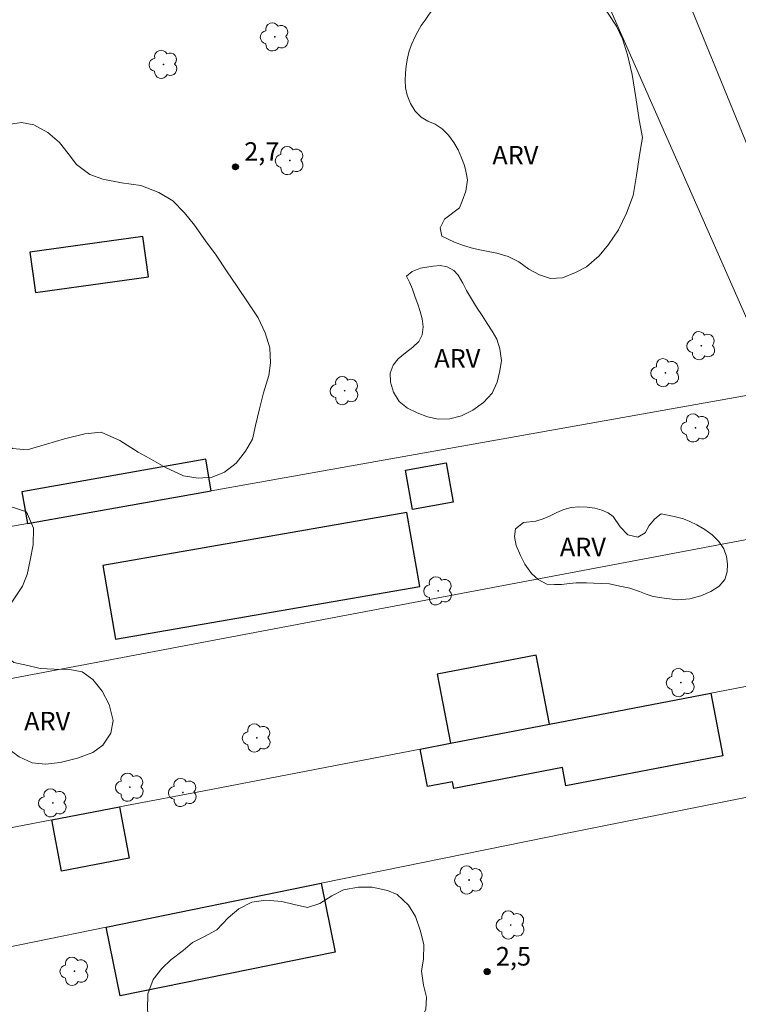
# Model space of a CAD drawing. Units: metres. Extents: x 274414 to 274930, y 1679869 to 1680433.
# Drawn here: x 274504 to 274562, y 1680076 to 1680156 of the extents above; entities that cross this region are included whole.
import ezdxf

# ---------------------------------------------------------------- set-up
doc = ezdxf.new("R2010")
doc.units = ezdxf.units.M
doc.header["$MEASUREMENT"] = 0
for name, color, linetype, lineweight, true_color in [('Arvores_Isoladas', 7, 'Continuous', 18, 0x00ff33), ('Pto_Cotado', 7, 'Continuous', 9, 0x783c14), ('Topon_Pto_Cotado', 7, 'Continuous', 9, 0x783c14), ('Topon_Vegetacao', 7, 'Continuous', 9, 0x00ff33), ('Vegetacao', 7, 'Orla8', 9, 0x00ff33)]:
    doc.layers.add(name, color=color, linetype=linetype, lineweight=lineweight, true_color=true_color)
for name, color, linetype, lineweight in [('Edificacoes', 7, 'Continuous', 30), ('Muro_Grade', 8, 'Continuous', 20), ('Pavimentacao_Asfaltica_S_Mfio', 10, 'Continuous', 15)]:
    doc.layers.add(name, color=color, linetype=linetype, lineweight=lineweight)
doc.styles.add('Arial', font='arial.ttf', dxfattribs={"height": 1.5})
doc.styles.get("Standard").update_dxf_attribs({"font": 'arial.ttf'})
doc.linetypes.add('Orla8', pattern='A,6,-0.5,["V",Standard,S=1,R=0,X=-0.5,Y=-1],-0.5,6,-0.5,["V",Standard,S=1,R=0,X=-0.5,Y=-1],-0.5', length=14)

# ---------------------------------------------------------------- blocks, each defined once
blk = doc.blocks.new('Cotas')
at = {"layer": 'Pto_Cotado'}
blk.add_hatch(color=256, dxfattribs=at).paths.add_polyline_path([(0, 0.24, 1), (0, -0.24, 1)])
at = {"layer": 'Pto_Cotado', "lineweight": -3}
blk.add_lwpolyline([(0, -0.24, -1), (0, 0.24, -1)], format="xyb", close=True, dxfattribs=at)
blk = doc.blocks.new('Arvore')
at = {"layer": 'Arvores_Isoladas'}
blk.add_lwpolyline([(-0.718, 0.493, 0.872324), (-0.722, -0.551, 0.862983), (0.284, -0.827, 0.900105), (0.89, 0.029, 0.863155), (0.262, 0.861, 0.882486)], format="xyb", close=True, dxfattribs=at)
blk.add_circle((0, 0), 0.0286, dxfattribs=at)

msp = doc.modelspace()

# ---------------------------------------------------------------- linework, layer by layer
at = {"layer": 'Edificacoes', "flags": 128}
for points in [[(274505.532, 1680133.534), (274514.674, 1680134.803), (274514.222, 1680138.06), (274505.08, 1680136.791)], [(274509.133, 1680115.601), (274519.755, 1680117.493), (274519.301, 1680120.042), (274504.447, 1680117.396), (274504.901, 1680114.848)], [(274535.443, 1680119.164), (274538.735, 1680119.751), (274539.304, 1680116.558), (274536.011, 1680115.972)], [(274512.018, 1680105.49), (274536.607, 1680109.754), (274535.571, 1680115.723), (274510.983, 1680111.459)], [(274547.098, 1680098.611), (274546.022, 1680104.199), (274538.015, 1680102.657), (274539.091, 1680097.069)], [(274536.635, 1680096.596), (274539.091, 1680097.069), (274547.098, 1680098.611), (274560.141, 1680101.123), (274561.115, 1680096.065), (274548.425, 1680093.62), (274548.138, 1680095.112), (274539.363, 1680093.421), (274539.26, 1680093.955), (274537.219, 1680093.562)], [(274506.863, 1680090.871), (274512.336, 1680091.921), (274513.129, 1680087.787), (274507.656, 1680086.737)], [(274511.267, 1680082.206), (274528.631, 1680085.75), (274529.766, 1680080.187), (274512.402, 1680076.644)]]:
    msp.add_lwpolyline(points, close=True, dxfattribs=at)
at = {"layer": 'Muro_Grade', "flags": 128}
for points in [[(274565.571, 1680125.653), (274549.607, 1680161.909), (274546.601, 1680168.734)], [(274565.571, 1680125.653), (274519.755, 1680117.493), (274509.133, 1680115.601), (274504.901, 1680114.848), (274475, 1680109.531), (274445.887, 1680104.495)], [(274570.333, 1680114.925), (274444.109, 1680091.076)], [(274575.175, 1680104.019), (274560.141, 1680101.123), (274547.098, 1680098.611), (274539.091, 1680097.069), (274536.635, 1680096.596), (274519.735, 1680093.341), (274512.336, 1680091.921), (274506.863, 1680090.871), (274497.903, 1680089.152), (274495.888, 1680088.765), (274484.804, 1680086.638), (274477.922, 1680085.318), (274455.715, 1680081.479)], [(274578.302, 1680095.763), (274548.517, 1680089.808), (274528.631, 1680085.75), (274511.267, 1680082.206), (274499.651, 1680079.835), (274498.534, 1680079.589), (274487.612, 1680077.178), (274479.623, 1680075.414), (274475.813, 1680074.573), (274467.003, 1680072.629)]]:
    msp.add_lwpolyline(points, dxfattribs=at)
at = {"layer": 'Pavimentacao_Asfaltica_S_Mfio', "flags": 128}
msp.add_lwpolyline([(274525.411, 1680236.029), (274534.685, 1680214.251), (274544.028, 1680190.327), (274554.25, 1680167.045), (274563.843, 1680143.541), (274574.07, 1680118.373), (274582.143, 1680098.915), (274592.023, 1680074.238), (274601.806, 1680050.44), (274612.469, 1680026.861), (274622.605, 1680000.328), (274629.793, 1679982.309), (274637.927, 1679963.795), (274639.823, 1679960.59), (274640.865, 1679958.89), (274644.748, 1679953.878), (274654.723, 1679940.876), (274665.737, 1679927.961), (274684.293, 1679906.099), (274709.884, 1679876.433), (274711.764, 1679874.281)], dxfattribs=at)
at = {"layer": 'Vegetacao', "flags": 128}
for points in [[(274539.817, 1680140.361), (274540.036, 1680140.908), (274540.328, 1680141.707), (274540.461, 1680142.632), (274540.369, 1680143.203), (274540.215, 1680143.802), (274539.992, 1680144.424), (274539.713, 1680145.056), (274539.372, 1680145.659), (274538.935, 1680146.254), (274538.419, 1680146.754), (274537.841, 1680147.142), (274537.269, 1680147.384), (274536.72, 1680147.697), (274536.237, 1680148.186), (274535.845, 1680148.817), (274535.583, 1680149.479), (274535.457, 1680150.084), (274535.422, 1680150.668), (274535.443, 1680151.252), (274535.52, 1680151.849), (274535.609, 1680152.482), (274535.754, 1680153.08), (274535.957, 1680153.644), (274536.21, 1680154.168), (274536.463, 1680154.645), (274536.722, 1680155.104), (274537.032, 1680155.559), (274537.375, 1680156.026), (274537.736, 1680156.522), (274538.119, 1680157.019), (274538.491, 1680157.527), (274538.852, 1680158.023), (274539.207, 1680158.537), (274539.528, 1680159.015), (274540.131, 1680159.825), (274540.542, 1680160.316), (274541.039, 1680160.815), (274541.462, 1680161.283), (274542.111, 1680161.544), (274542.676, 1680161.81), (274543.388, 1680162.066), (274544.202, 1680162.219), (274545.039, 1680162.255), (274545.724, 1680162.319), (274546.488, 1680162.138), (274547.202, 1680161.763), (274547.961, 1680161.156), (274548.517, 1680160.557), (274549.006, 1680159.817), (274549.228, 1680159.172), (274549.846, 1680158.626), (274550.561, 1680157.831), (274551.197, 1680156.977), (274551.844, 1680156.087), (274552.514, 1680155.069), (274552.998, 1680154.043), (274553.392, 1680152.746), (274553.764, 1680151.157), (274554.074, 1680149.305), (274554.351, 1680147.486), (274554.609, 1680146.059), (274554.381, 1680144.624), (274554.12, 1680142.99), (274553.864, 1680141.362), (274553.325, 1680139.952), (274552.667, 1680138.604), (274551.873, 1680137.418), (274551.106, 1680136.494), (274550.079, 1680135.602), (274549.187, 1680135.133), (274548.142, 1680134.702), (274547.174, 1680134.657), (274546.286, 1680134.941), (274545.436, 1680135.419), (274544.62, 1680136.014), (274543.747, 1680136.444), (274542.825, 1680136.716), (274541.868, 1680136.882), (274540.963, 1680137.079), (274540.136, 1680137.334), (274539.412, 1680137.592), (274538.398, 1680138.084), (274538.249, 1680138.76), (274538.615, 1680139.449)], [(274489.275, 1680148.695), (274489.651, 1680148.124), (274489.775, 1680146.972), (274489.334, 1680146.068), (274488.517, 1680145.414), (274487.699, 1680144.375), (274487.133, 1680143.468), (274487.131, 1680142.378), (274487.57, 1680141.488), (274488.7, 1680141.442), (274489.831, 1680141.716), (274490.836, 1680142.245), (274491.465, 1680143.024), (274492.597, 1680144.132), (274493.979, 1680144.474), (274495.046, 1680144.171), (274496.427, 1680143.423), (274497.179, 1680142.217), (274497.68, 1680141.264), (274498.432, 1680140.314), (274499.813, 1680139.759), (274501.007, 1680139.906), (274501.761, 1680140.687), (274501.512, 1680141.965), (274501.262, 1680143.18), (274501.264, 1680144.526), (274501.768, 1680146.009), (274503.025, 1680147.054), (274504.407, 1680147.269), (274505.412, 1680147.092), (274506.541, 1680146.469), (274507.482, 1680145.651), (274508.172, 1680144.764), (274508.861, 1680143.877), (274509.928, 1680143.061), (274510.995, 1680142.693), (274512.502, 1680142.396), (274514.072, 1680142.165), (274515.515, 1680141.611), (274516.645, 1680140.924), (274517.585, 1680139.977), (274518.401, 1680138.964), (274519.278, 1680137.696), (274520.156, 1680136.556), (274520.971, 1680135.286), (274521.848, 1680134.018), (274522.726, 1680132.686), (274523.541, 1680131.48), (274524.104, 1680130.271), (274524.48, 1680129.059), (274524.541, 1680127.842), (274524.414, 1680126.814), (274523.973, 1680125.397), (274523.657, 1680124.109), (274523.341, 1680122.758), (274523.089, 1680121.664), (274522.522, 1680120.694), (274521.767, 1680119.72), (274520.825, 1680119), (274519.819, 1680118.599), (274518.689, 1680118.517), (274517.496, 1680118.69), (274516.052, 1680119.373), (274514.735, 1680120.121), (274513.856, 1680120.62), (274512.35, 1680121.558), (274510.844, 1680122.239), (274509.525, 1680122.09), (274507.892, 1680121.679), (274506.447, 1680121.272), (274504.876, 1680120.798), (274503.683, 1680120.907), (274502.867, 1680121.471), (274502.554, 1680122.3), (274502.556, 1680123.39), (274502.62, 1680124.609), (274502.685, 1680126.02), (274502.623, 1680127.109), (274502.311, 1680128.322), (274501.307, 1680128.819), (274500.302, 1680128.675), (274499.359, 1680128.211), (274498.667, 1680127.303), (274498.164, 1680126.397), (274497.974, 1680125.24), (274497.721, 1680124.146), (274497.28, 1680122.985), (274496.651, 1680122.078), (274495.834, 1680121.296), (274494.828, 1680120.767), (274493.572, 1680120.49), (274492.316, 1680120.47), (274490.809, 1680120.575), (274489.49, 1680120.746), (274488.047, 1680121.236), (274486.792, 1680121.921), (274485.6, 1680122.736), (274484.658, 1680123.426), (274483.717, 1680124.245), (274483.028, 1680125.067), (274482.024, 1680126.205), (274481.272, 1680126.898), (274480.456, 1680127.527), (274479.829, 1680128.478), (274479.517, 1680129.563), (274479.518, 1680130.781), (274479.708, 1680132.003), (274480.149, 1680132.971), (274481.218, 1680133.886), (274482.412, 1680134.482), (274483.794, 1680134.952), (274485.051, 1680135.614), (274485.931, 1680136.461), (274486.435, 1680137.623), (274486.311, 1680139.096), (274486.061, 1680140.181), (274485.183, 1680141.193), (274483.99, 1680141.495), (274482.42, 1680141.406), (274480.788, 1680141.38), (274479.28, 1680141.356), (274477.836, 1680141.654), (274477.021, 1680142.538), (274476.771, 1680143.752), (274476.961, 1680145.038), (274477.403, 1680146.199), (274478.158, 1680147.557), (274478.913, 1680148.723), (274479.416, 1680149.693), (274480.171, 1680150.538), (274480.988, 1680151.192), (274481.931, 1680151.848), (274483.125, 1680152.124), (274484.632, 1680151.955), (274485.887, 1680151.655), (274486.829, 1680151.285), (274487.958, 1680150.79), (274488.837, 1680149.97)], [(274454.166, 1680144.932), (274454.417, 1680144.872), (274455.358, 1680144.502), (274456.426, 1680144.263), (274457.556, 1680144.345), (274458.624, 1680144.811), (274459.504, 1680145.466), (274460.322, 1680146.312), (274461.264, 1680146.968), (274462.521, 1680147.373), (274463.714, 1680147.392), (274465.221, 1680147.352), (274466.477, 1680147.372), (274467.859, 1680147.393), (274469.24, 1680147.48), (274469.993, 1680146.85), (274470.62, 1680145.963), (274471.121, 1680145.009), (274471.685, 1680143.928), (274471.998, 1680142.779), (274472.31, 1680141.63), (274472.497, 1680140.607), (274472.559, 1680139.518), (274472.432, 1680138.491), (274471.866, 1680137.712), (274471.174, 1680136.868), (274470.733, 1680135.899), (274470.166, 1680134.864), (274469.412, 1680133.891), (274468.531, 1680132.979), (274467.902, 1680132.136), (274467.273, 1680131.356), (274466.456, 1680130.253), (274465.827, 1680129.474), (274465.071, 1680128.244), (274464.756, 1680127.277), (274464.692, 1680126.315), (274464.691, 1680125.225), (274464.626, 1680123.877), (274464.687, 1680122.532), (274464.874, 1680121.125), (274465.061, 1680119.717), (274465.373, 1680118.696), (274465.56, 1680117.417), (274465.873, 1680116.204), (274465.996, 1680114.795), (274465.995, 1680113.77), (274466.182, 1680112.747), (274466.369, 1680111.724), (274466.996, 1680110.58), (274467.937, 1680109.89), (274469.004, 1680109.33), (274470.008, 1680108.448), (274470.634, 1680107.24), (274470.57, 1680106.021), (274470.631, 1680104.932), (274471.698, 1680104.179), (274472.765, 1680104.324), (274474.085, 1680104.858), (274474.902, 1680105.641), (274475.657, 1680106.614), (274476.6, 1680107.591), (274477.794, 1680108.379), (274478.988, 1680108.911), (274479.993, 1680109.183), (274480.999, 1680109.584), (274482.255, 1680109.925), (274483.26, 1680110.005), (274484.391, 1680110.215), (274485.458, 1680110.296), (274486.589, 1680110.506), (274487.594, 1680110.715), (274488.662, 1680111.18), (274489.73, 1680111.326), (274490.734, 1680111.149), (274491.676, 1680110.715), (274492.491, 1680110.087), (274493.118, 1680109.135), (274493.871, 1680108.25), (274495.126, 1680107.693), (274496.319, 1680107.776), (274497.701, 1680108.311), (274498.833, 1680109.418), (274499.337, 1680110.324), (274499.778, 1680111.357), (274500.093, 1680112.388), (274500.408, 1680113.547), (274500.912, 1680114.58), (274501.541, 1680115.36), (274502.609, 1680115.89), (274503.677, 1680116.163), (274504.807, 1680115.796), (274505.37, 1680114.459), (274505.369, 1680113.113), (274505.116, 1680111.89), (274504.863, 1680110.732), (274504.485, 1680109.765), (274503.856, 1680108.793), (274503.164, 1680107.82), (274502.472, 1680106.591), (274502.47, 1680105.437), (274502.909, 1680104.354), (274503.787, 1680103.599), (274504.917, 1680103.36), (274505.921, 1680103.12), (274507.052, 1680103.074), (274508.308, 1680103.03), (274509.312, 1680102.853), (274510.191, 1680102.226), (274510.943, 1680101.276), (274511.507, 1680100.195), (274511.819, 1680098.918), (274511.629, 1680097.889), (274511, 1680096.918), (274510.183, 1680096.328), (274508.927, 1680095.859), (274507.545, 1680095.516), (274506.351, 1680095.369), (274505.284, 1680095.481), (274504.217, 1680095.976), (274503.213, 1680096.73), (274502.398, 1680097.614), (274501.771, 1680098.438), (274501.395, 1680099.137), (274500.831, 1680100.09), (274499.764, 1680100.265), (274498.507, 1680100.053), (274497.376, 1680099.586), (274496.308, 1680099.185), (274495.303, 1680098.72), (274493.921, 1680098.057), (274492.664, 1680097.588), (274491.533, 1680097.314), (274490.34, 1680097.038), (274489.021, 1680097.017), (274487.388, 1680096.991), (274485.881, 1680096.903), (274484.688, 1680096.949), (274483.369, 1680096.928), (274482.239, 1680097.038), (274481.108, 1680097.02), (274479.852, 1680097), (274478.533, 1680096.787), (274477.403, 1680096.512), (274476.398, 1680096.176), (274475.517, 1680095.328), (274474.762, 1680094.355), (274474.133, 1680093.319), (274473.253, 1680092.343), (274472.185, 1680091.878), (274470.803, 1680091.663), (274469.295, 1680091.511), (274467.788, 1680091.359), (274466.218, 1680091.27), (274464.899, 1680090.993), (274463.454, 1680090.457), (274462.197, 1680089.732), (274461.003, 1680088.943), (274459.872, 1680088.284), (274458.678, 1680087.816), (274457.61, 1680087.415), (274456.228, 1680087.136), (274454.407, 1680087.3), (274453.403, 1680087.669), (274452.085, 1680088.289), (274451.081, 1680089.106), (274450.643, 1680090.317), (274450.456, 1680091.34), (274450.269, 1680092.363), (274449.391, 1680093.311), (274447.821, 1680093.799), (274446.566, 1680094.228), (274445.311, 1680095.105), (274444.433, 1680095.925), (274444.56, 1680097.273), (274445.127, 1680098.244), (274445.944, 1680098.834), (274447.012, 1680099.364), (274448.269, 1680099.832), (274449.399, 1680100.235), (274450.593, 1680100.318), (274451.598, 1680100.462), (274452.54, 1680100.862), (274453.546, 1680101.455), (274453.797, 1680101.843), (274454.239, 1680103.133), (274454.554, 1680104.228), (274454.806, 1680105.322), (274454.808, 1680106.411), (274454.621, 1680107.562), (274454.371, 1680108.392), (274453.681, 1680109.599), (274453.055, 1680110.679), (274452.428, 1680111.631), (274451.864, 1680112.776), (274451.552, 1680113.925), (274451.302, 1680115.203), (274451.116, 1680116.867), (274450.992, 1680118.34), (274450.994, 1680119.622), (274450.996, 1680120.968), (274450.997, 1680122.379), (274450.999, 1680123.917), (274451.064, 1680125.201), (274450.94, 1680126.481), (274450.627, 1680127.886), (274450.064, 1680129.16), (274449.375, 1680130.495), (274448.56, 1680131.957), (274447.746, 1680133.418), (274446.994, 1680134.753), (274446.43, 1680136.026), (274446.243, 1680137.305), (274446.308, 1680138.46), (274446.623, 1680139.876), (274447.253, 1680141.296), (274447.883, 1680142.46), (274448.512, 1680143.24), (274449.329, 1680144.15), (274450.523, 1680144.746), (274451.905, 1680145.409)], [(274535.996, 1680135.231), (274536.668, 1680135.493), (274537.189, 1680135.583), (274537.703, 1680135.667), (274538.257, 1680135.71), (274538.834, 1680135.591), (274539.35, 1680135.313), (274539.702, 1680134.921), (274540.099, 1680134.285), (274540.378, 1680133.699), (274540.782, 1680133.01), (274541.185, 1680132.344), (274541.639, 1680131.674), (274542.049, 1680131.026), (274542.463, 1680130.396), (274542.827, 1680129.759), (274543.084, 1680128.974), (274543.205, 1680128.035), (274543.072, 1680127.18), (274542.865, 1680126.26), (274542.449, 1680125.377), (274541.761, 1680124.619), (274540.903, 1680124.01), (274539.971, 1680123.546), (274539.027, 1680123.303), (274538.099, 1680123.289), (274537.228, 1680123.474), (274536.39, 1680123.788), (274535.602, 1680124.167), (274534.939, 1680124.7), (274534.496, 1680125.452), (274534.25, 1680126.261), (274534.226, 1680127.008), (274534.45, 1680127.642), (274534.873, 1680128.169), (274535.443, 1680128.639), (274536.041, 1680129.116), (274536.521, 1680129.573), (274536.796, 1680130.109), (274536.874, 1680130.753), (274536.793, 1680131.406), (274536.644, 1680131.999), (274536.439, 1680132.569), (274536.228, 1680133.155), (274536.011, 1680133.795), (274535.789, 1680134.369), (274535.545, 1680134.85)], [(274557.183, 1680115.407), (274557.913, 1680115.214), (274558.434, 1680115), (274559.017, 1680114.723), (274559.64, 1680114.37), (274560.241, 1680113.924), (274560.785, 1680113.395), (274561.183, 1680112.782), (274561.4, 1680112.166), (274561.481, 1680111.548), (274561.46, 1680110.94), (274561.263, 1680110.324), (274560.818, 1680109.785), (274560.135, 1680109.336), (274559.333, 1680108.985), (274558.434, 1680108.755), (274557.45, 1680108.67), (274556.358, 1680108.799), (274555.464, 1680108.937), (274554.92, 1680109.139), (274554.382, 1680109.346), (274553.578, 1680109.626), (274552.786, 1680109.766), (274551.954, 1680109.957), (274551.275, 1680109.993), (274550.642, 1680110.03), (274550.076, 1680110.045), (274549.239, 1680110.055), (274548.719, 1680110), (274548.063, 1680109.92), (274547.486, 1680109.899), (274546.875, 1680109.937), (274546.184, 1680110.311), (274545.628, 1680110.805), (274545.106, 1680111.545), (274544.753, 1680112.252), (274544.4, 1680113.053), (274544.268, 1680113.781), (274544.34, 1680114.419), (274544.989, 1680114.937), (274546.001, 1680115.04), (274546.578, 1680115.224), (274547.142, 1680115.467), (274547.696, 1680115.733), (274548.25, 1680115.975), (274548.837, 1680116.148), (274549.471, 1680116.204), (274550.127, 1680116.168), (274550.761, 1680116.072), (274551.338, 1680115.918), (274551.825, 1680115.703), (274552.233, 1680115.406), (274552.807, 1680114.579), (274553.437, 1680113.929), (274554.24, 1680113.743), (274554.839, 1680114.091), (274555.154, 1680114.68), (274555.605, 1680115.225), (274556.124, 1680115.63)], [(274521.124, 1680082.964), (274521.972, 1680083.67), (274523.04, 1680084.215), (274524.17, 1680084.374), (274525.457, 1680084.277), (274526.461, 1680084.02), (274527.528, 1680083.794), (274528.532, 1680084.115), (274529.506, 1680084.724), (274530.448, 1680085.205), (274531.641, 1680085.428), (274532.771, 1680085.428), (274533.995, 1680085.17), (274534.779, 1680084.849), (274535.688, 1680083.981), (274536.252, 1680083.05), (274536.659, 1680081.863), (274536.94, 1680080.771), (274536.908, 1680079.648), (274536.75, 1680078.653), (274536.905, 1680077.498), (274537.156, 1680076.535), (274537.092, 1680075.54), (274536.62, 1680074.61), (274535.583, 1680073.584), (274534.578, 1680072.525), (274533.855, 1680071.756), (274533.132, 1680071.018), (274532.379, 1680070.344), (274531.373, 1680069.318), (274530.713, 1680068.388), (274530.555, 1680067.169), (274530.491, 1680065.917), (274529.768, 1680064.955), (274528.794, 1680064.281), (274527.601, 1680063.737), (274526.44, 1680063.545), (274525.373, 1680063.674), (274524.369, 1680064.028), (274523.333, 1680064.542), (274522.079, 1680065.249), (274520.981, 1680065.667), (274519.913, 1680065.411), (274518.784, 1680065.604), (274517.812, 1680066.375), (274517.185, 1680067.402), (274516.684, 1680068.718), (274516.34, 1680070.131), (274516.059, 1680071.094), (274515.684, 1680072.345), (274515.214, 1680073.437), (274514.807, 1680074.304), (274514.588, 1680075.491), (274514.621, 1680076.807), (274515.062, 1680077.962), (274515.753, 1680078.86), (274516.476, 1680079.566), (274517.481, 1680080.303), (274518.235, 1680080.945), (274519.145, 1680081.425), (274520.213, 1680081.97)]]:
    msp.add_lwpolyline(points, close=True, dxfattribs=at)

# ---------------------------------------------------------------- block references
at = {"layer": 'Arvores_Isoladas'}
for p in [(274524.891, 1680154.196), (274515.898, 1680151.971), (274526.101, 1680144.196), (274559.367, 1680129.221), (274556.46, 1680127.032), (274530.532, 1680125.584), (274558.899, 1680122.578), (274538.103, 1680109.397), (274557.712, 1680101.973), (274523.436, 1680097.503), (274513.18, 1680093.518), (274517.463, 1680093.088), (274506.956, 1680092.247), (274540.6, 1680086.011), (274543.959, 1680082.371), (274508.696, 1680078.633)]:
    msp.add_blockref('Arvore', p, dxfattribs=at)
at = {"layer": 'Pto_Cotado'}
for p in [(274521.71, 1680143.687, 2.661), (274542.054, 1680078.603, 2.547)]:
    msp.add_blockref('Cotas', p, dxfattribs=at)

# ---------------------------------------------------------------- texts
at = {"layer": 'Topon_Pto_Cotado', "style": 'Arial'}
for s, p in [('2,7', (274522.417, 1680144.176, 2.661)), ('2,5', (274542.761, 1680079.093, 2.547))]:
    msp.add_text(s, height=1.5, dxfattribs=at).set_placement(p)
at = {"layer": 'Topon_Vegetacao', "style": 'Arial'}
for p in [(274542.473, 1680143.876), (274537.782, 1680127.443), (274547.931, 1680112.192), (274504.628, 1680098.108)]:
    msp.add_text('ARV', height=1.5, dxfattribs=at).set_placement(p)

doc.saveas('drawing.dxf')
